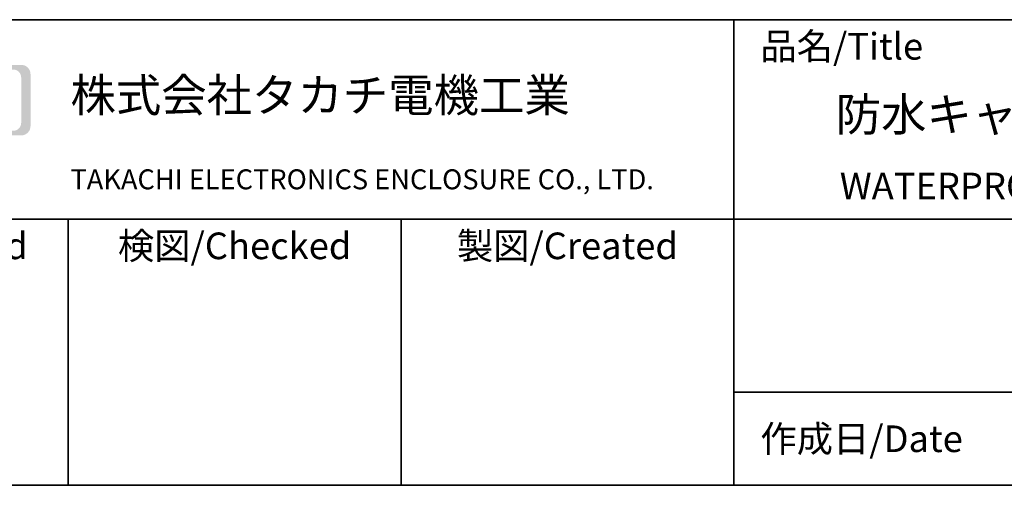
# Model space of a CAD drawing. Units: millimetres. Extents: x 43 to 6581, y 24 to 2272.
# Drawn here: x 738 to 959, y 24 to 129 of the extents above; entities that cross this region are included whole.
import ezdxf
from ezdxf.enums import TextEntityAlignment as Align

# ---------------------------------------------------------------- set-up
doc = ezdxf.new("R2010")
doc.units = ezdxf.units.MM
doc.header["$LTSCALE"] = 3
doc.layers.add('Border (ISO)', color=7, linetype='Continuous', lineweight=35)
doc.layers.add('Title (ISO)', color=7, linetype='Continuous', lineweight=35)
doc.layers.add('Hatch (ISO)', color=1, linetype='Continuous', lineweight=18, true_color=0xff0000)
doc.styles.add('Note Text (TK)', font='txt')
doc.styles.add('文字スタイル67', font='arial.ttf')

# ---------------------------------------------------------------- blocks, each defined once
blk = doc.blocks.new('図面枠 tk図枠')
at = {"layer": 'Border (ISO)'}
blk.add_line((14.5, 8), (405.5, 8), dxfattribs=at)
blk = doc.blocks.new('表題欄 tk表題欄')
at = {"layer": 'Hatch (ISO)'}
h = blk.add_hatch(color=256, dxfattribs=at)
edge = h.paths.add_edge_path(flags=0)
edge.add_arc((95.575, 236.299), 0.596, 270, 360)
edge.add_line((96.171, 236.299), (96.171, 239.711))
edge.add_arc((95.575, 239.711), 0.596, 0, 90)
edge.add_line((95.575, 240.307), (79.137, 240.307))
edge.add_arc((79.137, 239.711), 0.596, 90, 180)
edge.add_line((78.541, 239.711), (78.541, 236.299))
edge.add_arc((79.137, 236.299), 0.596, 180, 270)
edge.add_line((79.137, 235.703), (95.575, 235.703))
edge = h.paths.add_edge_path()
edge.add_line((77.839, 239.956), (77.839, 236.054))
edge.add_arc((78.541, 236.054), 0.702, 180, 270)
edge.add_line((78.541, 235.352), (96.171, 235.352))
edge.add_arc((96.171, 236.054), 0.702, 270, 360)
edge.add_line((96.873, 236.054), (96.873, 239.956))
edge.add_arc((96.171, 239.956), 0.702, 0, 90)
edge.add_line((96.171, 240.658), (78.541, 240.658))
edge.add_arc((78.541, 239.956), 0.702, 90, 180)
at = {"layer": 'Title (ISO)'}
for p, q in [((74.709, 244.053), (255.709, 244.053)), ((149.709, 244.053), (149.709, 209.053)), ((74.709, 229.053), (230.709, 229.053)), ((99.709, 229.053), (99.709, 209.053)), ((124.709, 229.053), (124.709, 209.053)), ((149.709, 216.053), (230.709, 216.053)), ((255.709, 209.053), (74.709, 209.053))]:
    blk.add_line(p, q, dxfattribs=at)
at = {"layer": 'Title (ISO)', "color": 1, "true_color": 0xff0000, "char_height": 2, "line_spacing_factor": 1.5, "style": 'Note Text (TK)'}
for s, insert, attachment_point in [('\\fＭＳ Ｐゴシック|b0|i0;\\H2.0000;品名/Title', (151.709, 242.053), 4), ('\\fＭＳ Ｐゴシック|b0|i0;\\H2.0000;承認/Approved', (87.209, 227.053), 5), ('\\fＭＳ Ｐゴシック|b0|i0;\\H2.0000;検図/Checked', (112.209, 227.053), 5), ('\\fＭＳ Ｐゴシック|b0|i0;\\H2.0000;製図/Created', (137.209, 227.053), 5), ('\\fＭＳ Ｐゴシック|b0|i0;\\H2.0000;作成日/Date', (151.709, 212.553), 4)]:
    blk.add_mtext(s, dxfattribs=dict(at, insert=insert, attachment_point=attachment_point))
at = {"layer": 'Title (ISO)', "color": 7, "attachment_point": 4, "line_spacing_factor": 1.5, "style": 'Note Text (TK)'}
for s, insert, char_height in [('株式会社タカチ電機工業', (99.873, 238.053), 2.5), ('\\fArial|b0|i0;\\H1.4986;TAKACHI ELECTRONICS ENCLOSURE CO., LTD.', (99.873, 232.053), 1.4986)]:
    blk.add_mtext(s, dxfattribs=dict(at, insert=insert, char_height=char_height))
at = {"layer": 'Title (ISO)', "color": 7}
for tag, p, height, style in [('<品名>_001', (157.368, 235.682), 2.5, 'Note Text (TK)'), ('<Title>_001', (157.675, 230.552), 2, '文字スタイル67'), ('<ページ_No.>_001', (237.949, 213.303), 2.5, 'Note Text (TK)'), ('<総ページ数>_001', (246.8, 213.303), 2.5, 'Note Text (TK)'), ('作成日_001', (175.625, 211.281), 2.5, 'Note Text (TK)')]:
    blk.add_attdef(tag, p, '', height=height, dxfattribs=dict(at, style=style))
at = {"layer": 'Title (ISO)', "color": 7, "style": 'Note Text (TK)'}
blk.add_attdef('<尺度>', text='', height=2.5, dxfattribs=at).set_placement((243.209, 223.553), align=Align.MIDDLE_CENTER)

msp = doc.modelspace()

# ---------------------------------------------------------------- block references
at = {"xscale": 3, "yscale": 3, "zscale": 3}
msp.add_blockref('図面枠 tk図枠', (0, 0), dxfattribs=at)
ref = msp.add_blockref('表題欄 tk表題欄', (449.374, -603.158), dxfattribs=dict(xscale=3, yscale=3, zscale=3))
ref.add_attrib('<品名>_001', '防水キャリングケース', (921.477, 103.888), dxfattribs={"layer": 'Title (ISO)', "color": 7, "height": 7.5, "style": 'Note Text (TK)'})
ref.add_attrib('<Title>_001', 'WATERPROOF PROTECTOR CASE', (922.398, 88.498), dxfattribs={"layer": 'Title (ISO)', "color": 7, "height": 6, "style": '文字スタイル67'})

doc.saveas('drawing.dxf')
